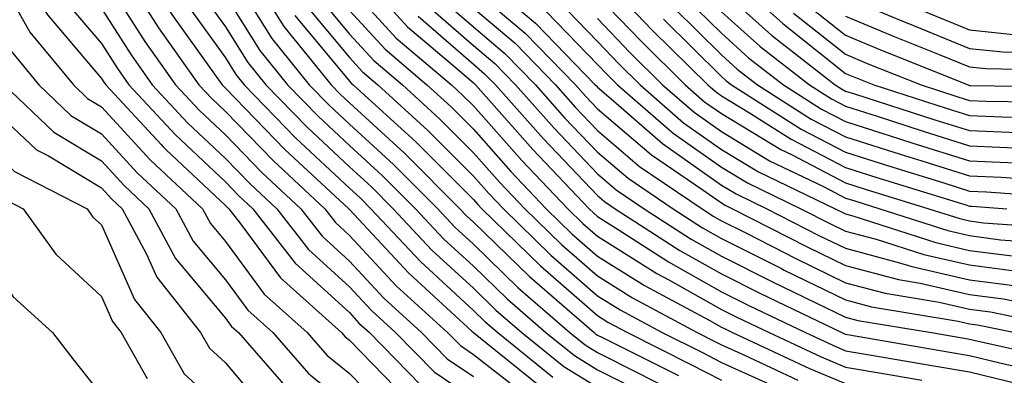
# Model space of a CAD drawing. Units: inches. Extents: x 1008083 to 1010723, y 7247738 to 7250378.
# Drawn here: x 1009321 to 1009401, y 7248368 to 7248397 of the extents above; entities that cross this region are included whole.
import ezdxf

# ---------------------------------------------------------------- set-up
doc = ezdxf.new("R2010")
doc.units = ezdxf.units.IN
doc.header["$MEASUREMENT"] = 0
doc.layers.add('Contour_10087247', color=7, linetype='Continuous', true_color=0x043127)

msp = doc.modelspace()

# ---------------------------------------------------------------- linework, layer by layer
at = {"layer": 'Contour_10087247'}
for points in [[(1009321.175, 7248425.045, 2993), (1009325.384, 7248421.92, 2993), (1009326.497, 7248420.367, 2993), (1009328.05, 7248417.047, 2993), (1009329.388, 7248413.258, 2993), (1009330.013, 7248411.92, 2993), (1009332.737, 7248407.233, 2993), (1009332.962, 7248406.832, 2993), (1009336.116, 7248401.92, 2993), (1009336.878, 7248400.748, 2993), (1009338.05, 7248399.127, 2993), (1009340.823, 7248394.693, 2993), (1009343.069, 7248391.92, 2993), (1009345.521, 7248389.391, 2993), (1009348.05, 7248387.027, 2993), (1009350.716, 7248384.586, 2993), (1009353.372, 7248381.92, 2993), (1009355.628, 7248379.498, 2993), (1009358.05, 7248377.272, 2993), (1009360.765, 7248374.635, 2993), (1009363.89, 7248371.92, 2993), (1009366.194, 7248370.065, 2993), (1009368.05, 7248368.912, 2993), (1009372.689, 7248366.559, 2993)], [(1009320.208, 7248424.078, 2992), (1009323.128, 7248421.92, 2992), (1009325.179, 7248419.049, 2992), (1009328.05, 7248412.916, 2992), (1009328.314, 7248412.184, 2992), (1009328.431, 7248411.92, 2992), (1009328.958, 7248411.012, 2992), (1009331.907, 7248405.777, 2992), (1009334.378, 7248401.92, 2992), (1009335.833, 7248399.703, 2992), (1009338.05, 7248396.608, 2992), (1009339.857, 7248393.727, 2992), (1009341.312, 7248391.92, 2992), (1009344.632, 7248388.502, 2992), (1009348.05, 7248385.309, 2992), (1009349.818, 7248383.688, 2992), (1009351.585, 7248381.92, 2992), (1009354.7, 7248378.57, 2992), (1009358.05, 7248375.494, 2992), (1009359.857, 7248373.727, 2992), (1009361.946, 7248371.92, 2992), (1009365.325, 7248369.195, 2992), (1009368.05, 7248367.506, 2992)], [(1009279.066, 7248422.936, 2980), (1009279.681, 7248421.92, 2980), (1009283.636, 7248417.506, 2980), (1009288.05, 7248413.922, 2980), (1009289.095, 7248412.965, 2980), (1009290.179, 7248411.92, 2980), (1009293.577, 7248407.447, 2980), (1009298.05, 7248402.721, 2980), (1009298.489, 7248402.36, 2980), (1009299.359, 7248401.92, 2980), (1009305.179, 7248399.049, 2980), (1009308.05, 7248397.174, 2980), (1009310.755, 7248394.625, 2980), (1009313.333, 7248391.92, 2980), (1009315.511, 7248389.381, 2980), (1009318.05, 7248387.77, 2980), (1009321.058, 7248384.928, 2980), (1009326.898, 7248381.92, 2980), (1009327.376, 7248381.246, 2980), (1009328.05, 7248380.621, 2980), (1009330.726, 7248374.596, 2980), (1009332.855, 7248371.92, 2980), (1009334.73, 7248368.6, 2980), (1009338.05, 7248365.563, 2980)], [(1009320.862, 7248421.92, 2991), (1009323.86, 7248417.731, 2991), (1009325.286, 7248414.684, 2991), (1009326.761, 7248411.92, 2991), (1009327.181, 7248411.051, 2991), (1009328.05, 7248409.684, 2991), (1009330.843, 7248404.713, 2991), (1009332.64, 7248401.92, 2991), (1009334.778, 7248398.649, 2991), (1009338.05, 7248394.098, 2991), (1009338.89, 7248392.76, 2991), (1009339.564, 7248391.92, 2991), (1009343.743, 7248387.613, 2991), (1009348.05, 7248383.59, 2991), (1009348.919, 7248382.789, 2991), (1009349.788, 7248381.92, 2991), (1009353.782, 7248377.652, 2991), (1009358.05, 7248373.707, 2991), (1009358.958, 7248372.828, 2991), (1009360.003, 7248371.92, 2991), (1009364.456, 7248368.326, 2991)], [(1009278.05, 7248419.244, 2979), (1009281.478, 7248415.348, 2979), (1009285.853, 7248411.92, 2979), (1009286.829, 7248410.699, 2979), (1009288.05, 7248409.567, 2979), (1009291.282, 7248405.152, 2979), (1009294.329, 7248401.92, 2979), (1009296.38, 7248400.25, 2979), (1009298.05, 7248399.332, 2979), (1009302.874, 7248396.744, 2979), (1009304.017, 7248395.953, 2979), (1009308.05, 7248393.326, 2979), (1009308.773, 7248392.643, 2979), (1009309.466, 7248391.92, 2979), (1009313.421, 7248387.291, 2979), (1009318.05, 7248384.361, 2979), (1009319.31, 7248383.18, 2979), (1009321.751, 7248381.92, 2979), (1009324.378, 7248378.248, 2979), (1009328.05, 7248374.83, 2979), (1009328.948, 7248372.818, 2979), (1009329.651, 7248371.92, 2979), (1009331.751, 7248368.219, 2979)], [(1009318.05, 7248419.986, 2989), (1009321.517, 7248415.387, 2989), (1009323.382, 7248411.92, 2989), (1009324.896, 7248408.766, 2989), (1009328.05, 7248403.795, 2989), (1009328.724, 7248402.594, 2989), (1009329.163, 7248401.92, 2989), (1009331.263, 7248398.707, 2989), (1009332.659, 7248396.529, 2989), (1009335.921, 7248391.92, 2989), (1009336.946, 7248390.817, 2989), (1009338.05, 7248389.772, 2989), (1009341.917, 7248385.787, 2989), (1009346.058, 7248381.92, 2989), (1009346.927, 7248380.797, 2989), (1009348.05, 7248379.772, 2989), (1009351.829, 7248375.699, 2989), (1009355.96, 7248371.92, 2989), (1009356.995, 7248370.865, 2989), (1009358.05, 7248370.143, 2989), (1009362.669, 7248366.539, 2989)], [(1009319.993, 7248419.977, 2990), (1009322.62, 7248416.49, 2990), (1009325.071, 7248411.92, 2990), (1009326.038, 7248409.908, 2990), (1009328.05, 7248406.744, 2990), (1009329.788, 7248403.658, 2990), (1009330.901, 7248401.92, 2990), (1009333.724, 7248397.594, 2990), (1009337.181, 7248392.789, 2990), (1009337.796, 7248391.92, 2990), (1009337.913, 7248391.783, 2990), (1009338.05, 7248391.666, 2990), (1009342.845, 7248386.715, 2990), (1009347.991, 7248381.92, 2990), (1009348.011, 7248381.881, 2990), (1009348.05, 7248381.852, 2990), (1009352.835, 7248376.705, 2990), (1009357.933, 7248372.037, 2990), (1009358.06, 7248371.92, 2990), (1009363.587, 7248367.457, 2990)], [(1009320.423, 7248414.293, 2988), (1009321.683, 7248411.92, 2988), (1009323.753, 7248407.623, 2988), (1009326.194, 7248403.776, 2988), (1009327.298, 7248401.92, 2988), (1009327.581, 7248401.451, 2988), (1009328.05, 7248400.904, 2988), (1009331.556, 7248395.426, 2988), (1009334.036, 7248391.92, 2988), (1009335.97, 7248389.84, 2988), (1009338.05, 7248387.877, 2988), (1009340.98, 7248384.85, 2988), (1009344.124, 7248381.92, 2988), (1009345.843, 7248379.713, 2988), (1009348.05, 7248377.692, 2988), (1009350.833, 7248374.703, 2988), (1009353.87, 7248371.92, 2988), (1009355.931, 7248369.801, 2988), (1009358.05, 7248368.365, 2988)], [(1009279.202, 7248413.072, 2978), (1009280.677, 7248411.92, 2978), (1009283.948, 7248407.818, 2978), (1009288.05, 7248404.01, 2978), (1009288.939, 7248402.809, 2978), (1009289.769, 7248401.92, 2978), (1009294.319, 7248398.19, 2978), (1009298.05, 7248396.149, 2978), (1009300.804, 7248394.674, 2978), (1009304.818, 7248391.92, 2978), (1009306.116, 7248389.986, 2978), (1009308.05, 7248387.623, 2978), (1009310.579, 7248384.449, 2978), (1009315.54, 7248381.92, 2978), (1009316.741, 7248380.611, 2978), (1009318.05, 7248379.235, 2978), (1009320.941, 7248374.811, 2978), (1009324.114, 7248371.92, 2978), (1009325.833, 7248369.703, 2978), (1009328.05, 7248366.861, 2978)], [(1009319.993, 7248411.92, 2987), (1009321.79, 7248408.18, 2987), (1009322.542, 7248406.412, 2987), (1009325.208, 7248401.92, 2987), (1009326.292, 7248400.162, 2987), (1009328.05, 7248398.082, 2987), (1009330.462, 7248394.332, 2987), (1009332.161, 7248391.92, 2987), (1009334.993, 7248388.863, 2987), (1009338.05, 7248385.983, 2987), (1009340.052, 7248383.922, 2987), (1009342.191, 7248381.92, 2987), (1009344.749, 7248378.619, 2987), (1009348.05, 7248375.611, 2987), (1009349.827, 7248373.697, 2987), (1009351.771, 7248371.92, 2987), (1009354.876, 7248368.746, 2987), (1009358.05, 7248366.588, 2987)], [(1009321.234, 7248405.104, 2986), (1009323.128, 7248401.92, 2986), (1009325.003, 7248398.873, 2986), (1009328.05, 7248395.27, 2986), (1009329.359, 7248393.229, 2986), (1009330.276, 7248391.92, 2986), (1009334.017, 7248387.887, 2986), (1009338.05, 7248384.088, 2986), (1009339.114, 7248382.985, 2986), (1009340.257, 7248381.92, 2986), (1009343.665, 7248377.535, 2986), (1009348.05, 7248373.531, 2986), (1009348.821, 7248372.692, 2986), (1009349.671, 7248371.92, 2986), (1009353.812, 7248367.682, 2986)], [(1009321.038, 7248401.92, 2985), (1009323.704, 7248397.574, 2985), (1009328.05, 7248392.447, 2985), (1009328.255, 7248392.125, 2985), (1009328.401, 7248391.92, 2985), (1009332.864, 7248387.106, 2985), (1009333.04, 7248386.91, 2985), (1009333.284, 7248386.686, 2985), (1009338.05, 7248382.193, 2985), (1009338.323, 7248381.92, 2985), (1009339.29, 7248380.68, 2985), (1009342.484, 7248376.354, 2985), (1009347.415, 7248371.92, 2985), (1009347.718, 7248371.588, 2985), (1009348.05, 7248371.315, 2985), (1009352.679, 7248366.549, 2985)], [(1009338.05, 7248401.637, 2994), (1009341.79, 7248395.66, 2994), (1009344.818, 7248391.92, 2994), (1009346.409, 7248390.279, 2994), (1009348.05, 7248388.746, 2994), (1009351.614, 7248385.485, 2994), (1009355.169, 7248381.92, 2994), (1009356.556, 7248380.426, 2994), (1009358.05, 7248379.059, 2994), (1009361.663, 7248375.533, 2994), (1009365.833, 7248371.92, 2994), (1009367.054, 7248370.924, 2994), (1009368.05, 7248370.318, 2994), (1009371.302, 7248368.668, 2994), (1009373.626, 7248367.496, 2994)], [(1009348.05, 7248401.735, 3001), (1009352.737, 7248396.608, 3001), (1009356.888, 7248393.082, 3001), (1009358.05, 7248392.076, 3001), (1009358.138, 7248392.008, 3001), (1009358.216, 7248391.92, 3001), (1009359.505, 7248390.465, 3001), (1009362.825, 7248386.695, 3001), (1009367.376, 7248381.92, 3001), (1009367.718, 7248381.588, 3001), (1009368.05, 7248381.295, 3001), (1009369.73, 7248380.24, 3001), (1009373.763, 7248377.633, 3001), (1009378.05, 7248375.221, 3001), (1009380.247, 7248374.117, 3001), (1009384.818, 7248371.92, 3001), (1009387.025, 7248370.895, 3001), (1009388.05, 7248370.455, 3001), (1009389.808, 7248370.162, 3001), (1009395.335, 7248369.205, 3001), (1009398.05, 7248368.756, 3001), (1009402.239, 7248367.731, 3001)], [(1009358.05, 7248401.139, 3007), (1009363.04, 7248396.91, 3007), (1009367.874, 7248391.92, 3007), (1009367.962, 7248391.832, 3007), (1009368.05, 7248391.735, 3007), (1009369.349, 7248390.621, 3007), (1009373.304, 7248387.174, 3007), (1009378.05, 7248383.834, 3007), (1009379.241, 7248383.111, 3007), (1009381.702, 7248381.92, 3007), (1009385.901, 7248379.772, 3007), (1009388.05, 7248378.727, 3007), (1009392.405, 7248377.565, 3007), (1009393.382, 7248377.252, 3007), (1009398.05, 7248376.188, 3007), (1009401.829, 7248375.699, 3007)], [(1009368.05, 7248400.963, 3012), (1009372.464, 7248396.334, 3012), (1009376.937, 7248391.92, 3012), (1009377.532, 7248391.402, 3012), (1009378.05, 7248391.041, 3012), (1009380.296, 7248389.674, 3012), (1009383.665, 7248387.535, 3012), (1009388.05, 7248385.25, 3012), (1009390.579, 7248384.449, 3012), (1009397.747, 7248382.223, 3012), (1009398.05, 7248382.125, 3012), (1009398.245, 7248382.115, 3012), (1009401.038, 7248381.92, 3012)], [(1009378.05, 7248401.315, 3018), (1009382.991, 7248396.861, 3018), (1009383.519, 7248396.451, 3018), (1009388.05, 7248392.848, 3018), (1009388.704, 7248392.574, 3018), (1009390.335, 7248391.92, 3018), (1009396.165, 7248390.035, 3018), (1009398.05, 7248389.449, 3018), (1009400.638, 7248389.332, 3018), (1009405.384, 7248389.254, 3018)], [(1009320.394, 7248399.576, 2984), (1009322.298, 7248396.168, 2984), (1009325.794, 7248391.92, 2984), (1009326.946, 7248390.817, 2984), (1009328.05, 7248390.152, 2984), (1009331.995, 7248385.865, 2984), (1009336.204, 7248381.92, 2984), (1009336.849, 7248380.719, 2984), (1009338.05, 7248379.274, 2984), (1009341.165, 7248375.035, 2984), (1009344.642, 7248371.92, 2984), (1009346.234, 7248370.104, 2984), (1009348.05, 7248368.619, 2984), (1009351.36, 7248365.231, 2984)], [(1009348.05, 7248399.83, 3000), (1009351.829, 7248395.699, 3000), (1009356.273, 7248391.92, 3000), (1009357.2, 7248391.07, 3000), (1009358.05, 7248390.221, 3000), (1009361.946, 7248385.817, 3000), (1009365.648, 7248381.92, 3000), (1009366.859, 7248380.729, 3000), (1009368.05, 7248379.693, 3000), (1009372.825, 7248376.695, 3000), (1009373.792, 7248376.178, 3000), (1009378.05, 7248373.785, 3000), (1009379.29, 7248373.16, 3000), (1009381.878, 7248371.92, 3000), (1009386.087, 7248369.957, 3000), (1009388.05, 7248369.127, 3000), (1009391.409, 7248368.561, 3000), (1009394.212, 7248368.082, 3000)], [(1009358.05, 7248399.625, 3006), (1009362.22, 7248396.09, 3006), (1009366.273, 7248391.92, 3006), (1009367.103, 7248390.973, 3006), (1009368.05, 7248389.986, 3006), (1009372.396, 7248386.266, 3006), (1009376.458, 7248383.512, 3006), (1009378.05, 7248382.389, 3006), (1009378.343, 7248382.213, 3006), (1009378.948, 7248381.92, 3006), (1009384.964, 7248378.834, 3006), (1009388.05, 7248377.33, 3006), (1009392.327, 7248376.197, 3006), (1009394.056, 7248375.914, 3006), (1009398.05, 7248375.006, 3006), (1009400.775, 7248374.645, 3006), (1009406.507, 7248373.463, 3006)], [(1009378.05, 7248399.567, 3017), (1009382.073, 7248395.943, 3017), (1009387.22, 7248391.92, 3017), (1009387.728, 7248391.598, 3017), (1009388.05, 7248391.422, 3017), (1009388.773, 7248391.197, 3017), (1009395.237, 7248389.108, 3017), (1009398.05, 7248388.229, 3017), (1009401.907, 7248388.063, 3017)], [(1009345.384, 7248399.254, 2998), (1009348.05, 7248396.022, 2998), (1009350.013, 7248393.883, 2998), (1009352.318, 7248391.92, 2998), (1009355.316, 7248389.186, 2998), (1009358.05, 7248386.442, 2998), (1009360.169, 7248384.039, 2998), (1009362.191, 7248381.92, 2998), (1009365.159, 7248379.029, 2998), (1009368.05, 7248376.49, 2998), (1009370.862, 7248374.733, 2998), (1009376.097, 7248371.92, 2998), (1009377.396, 7248371.266, 2998), (1009378.05, 7248370.924, 2998), (1009379.857, 7248370.113, 2998), (1009384.212, 7248368.082, 2998)], [(1009355.208, 7248399.078, 3004), (1009358.05, 7248396.608, 3004), (1009360.589, 7248394.459, 3004), (1009363.05, 7248391.92, 3004), (1009365.394, 7248389.264, 3004), (1009368.05, 7248386.481, 3004), (1009370.511, 7248384.381, 3004), (1009374.144, 7248381.92, 3004), (1009376.517, 7248380.387, 3004), (1009378.05, 7248379.518, 3004), (1009382.884, 7248377.086, 3004), (1009383.099, 7248376.969, 3004), (1009388.05, 7248374.557, 3004), (1009390.14, 7248374.01, 3004), (1009397.132, 7248372.838, 3004), (1009398.05, 7248372.633, 3004), (1009398.685, 7248372.555, 3004), (1009401.722, 7248371.92, 3004)], [(1009364.857, 7248398.727, 3009), (1009368.05, 7248395.416, 3009), (1009369.759, 7248393.629, 3009), (1009371.487, 7248391.92, 3009), (1009374.993, 7248388.863, 3009), (1009378.05, 7248386.715, 3009), (1009381.028, 7248384.899, 3009), (1009387.21, 7248381.92, 3009), (1009387.767, 7248381.637, 3009), (1009388.05, 7248381.5, 3009), (1009388.626, 7248381.344, 3009), (1009395.316, 7248379.186, 3009), (1009398.05, 7248378.561, 3009), (1009401.907, 7248378.063, 3009)], [(1009368.05, 7248399.117, 3011), (1009371.566, 7248395.436, 3011), (1009375.12, 7248391.92, 3011), (1009376.683, 7248390.553, 3011), (1009378.05, 7248389.596, 3011), (1009382.825, 7248386.695, 3011), (1009383.685, 7248386.285, 3011), (1009388.05, 7248384.02, 3011), (1009389.642, 7248383.512, 3011), (1009394.769, 7248381.92, 3011), (1009397.249, 7248381.119, 3011), (1009398.05, 7248380.934, 3011), (1009399.183, 7248380.787, 3011), (1009406.4, 7248380.27, 3011)], [(1009375.11, 7248398.981, 3015), (1009378.05, 7248396.08, 3015), (1009380.237, 7248394.108, 3015), (1009383.04, 7248391.92, 3015), (1009386.097, 7248389.967, 3015), (1009388.05, 7248388.961, 3015), (1009392.396, 7248387.574, 3015), (1009393.382, 7248387.252, 3015), (1009398.05, 7248385.787, 3015), (1009401.761, 7248385.631, 3015)], [(1009384.71, 7248398.58, 3020), (1009388.05, 7248395.924, 3020), (1009390.872, 7248394.742, 3020), (1009397.933, 7248391.92, 3020), (1009398.05, 7248391.881, 3020), (1009398.089, 7248391.881, 3020), (1009407.855, 7248391.725, 3020)], [(1009388.05, 7248399.01, 3022), (1009393.04, 7248396.91, 3022), (1009393.079, 7248396.891, 3022), (1009398.05, 7248394.86, 3022), (1009400.716, 7248394.586, 3022), (1009405.472, 7248394.498, 3022)], [(1009341.8, 7248398.17, 2995), (1009342.767, 7248396.637, 2995), (1009346.566, 7248391.92, 2995), (1009347.298, 7248391.168, 2995), (1009348.05, 7248390.465, 2995), (1009352.513, 7248386.383, 2995), (1009356.956, 7248381.92, 2995), (1009357.484, 7248381.354, 2995), (1009358.05, 7248380.836, 2995), (1009362.571, 7248376.442, 2995), (1009367.776, 7248371.92, 2995), (1009367.923, 7248371.793, 2995), (1009368.05, 7248371.725, 2995), (1009368.45, 7248371.52, 2995), (1009374.573, 7248368.443, 2995)], [(1009344.515, 7248398.385, 2997), (1009348.05, 7248394.117, 2997), (1009349.105, 7248392.975, 2997), (1009350.335, 7248391.92, 2997), (1009354.378, 7248388.248, 2997), (1009358.05, 7248384.557, 2997), (1009359.28, 7248383.151, 2997), (1009360.462, 7248381.92, 2997), (1009364.3, 7248378.17, 2997), (1009368.05, 7248374.889, 2997), (1009369.876, 7248373.746, 2997), (1009373.275, 7248371.92, 2997), (1009376.458, 7248370.328, 2997), (1009378.05, 7248369.498, 2997), (1009382.444, 7248367.526, 2997)], [(1009348.05, 7248397.926, 2999), (1009350.921, 7248394.791, 2999), (1009354.29, 7248391.92, 2999), (1009356.263, 7248390.133, 2999), (1009358.05, 7248388.336, 2999), (1009361.058, 7248384.928, 2999), (1009363.919, 7248381.92, 2999), (1009366.009, 7248379.879, 2999), (1009368.05, 7248378.092, 2999), (1009371.849, 7248375.719, 2999), (1009377.054, 7248372.916, 2999), (1009378.05, 7248372.36, 2999), (1009378.343, 7248372.213, 2999), (1009378.948, 7248371.92, 2999), (1009385.15, 7248369.02, 2999), (1009388.05, 7248367.799, 2999)], [(1009354.398, 7248398.268, 3003), (1009358.05, 7248395.094, 3003), (1009359.769, 7248393.639, 3003), (1009361.439, 7248391.92, 3003), (1009364.544, 7248388.414, 3003), (1009368.05, 7248384.733, 3003), (1009369.564, 7248383.434, 3003), (1009371.8, 7248381.92, 3003), (1009375.599, 7248379.469, 3003), (1009378.05, 7248378.082, 3003), (1009382.151, 7248376.022, 3003), (1009385.609, 7248374.361, 3003), (1009388.05, 7248373.17, 3003), (1009389.036, 7248372.906, 3003), (1009394.984, 7248371.92, 3003), (1009397.601, 7248371.471, 3003), (1009398.05, 7248371.393, 3003), (1009398.743, 7248371.227, 3003), (1009405.784, 7248369.654, 3003)], [(1009358.05, 7248398.121, 3005), (1009361.409, 7248395.279, 3005), (1009364.661, 7248391.92, 3005), (1009366.253, 7248390.123, 3005), (1009368.05, 7248388.238, 3005), (1009371.448, 7248385.318, 3005), (1009376.478, 7248381.92, 3005), (1009377.435, 7248381.305, 3005), (1009378.05, 7248380.953, 3005), (1009380.003, 7248379.967, 3005), (1009384.036, 7248377.906, 3005), (1009388.05, 7248375.943, 3005), (1009391.234, 7248375.104, 3005), (1009395.589, 7248374.381, 3005), (1009398.05, 7248373.815, 3005), (1009399.73, 7248373.6, 3005), (1009407.835, 7248371.92, 3005)], [(1009363.948, 7248397.818, 3008), (1009368.05, 7248393.57, 3008), (1009368.86, 7248392.731, 3008), (1009369.671, 7248391.92, 3008), (1009374.153, 7248388.024, 3008), (1009378.05, 7248385.27, 3008), (1009380.14, 7248384.01, 3008), (1009384.456, 7248381.92, 3008), (1009386.839, 7248380.709, 3008), (1009388.05, 7248380.113, 3008), (1009390.511, 7248379.459, 3008), (1009394.349, 7248378.219, 3008), (1009398.05, 7248377.379, 3008), (1009402.874, 7248376.744, 3008)], [(1009374.232, 7248398.102, 3014), (1009378.05, 7248394.342, 3014), (1009379.319, 7248393.19, 3014), (1009380.95, 7248391.92, 3014), (1009385.286, 7248389.156, 3014), (1009388.05, 7248387.721, 3014), (1009392.454, 7248386.324, 3014), (1009394.193, 7248385.777, 3014), (1009398.05, 7248384.567, 3014), (1009400.589, 7248384.459, 3014), (1009405.892, 7248384.078, 3014)], [(1009378.05, 7248397.828, 3016), (1009381.155, 7248395.026, 3016), (1009385.13, 7248391.92, 3016), (1009386.917, 7248390.787, 3016), (1009388.05, 7248390.192, 3016), (1009390.589, 7248389.381, 3016), (1009394.31, 7248388.18, 3016), (1009398.05, 7248387.008, 3016), (1009402.923, 7248386.793, 3016)], [(1009394.095, 7248397.965, 3023), (1009398.05, 7248396.354, 3023), (1009402.064, 7248395.934, 3023)], [(1009343.655, 7248397.526, 2996), (1009348.05, 7248392.213, 2996), (1009348.187, 7248392.057, 2996), (1009348.353, 7248391.92, 2996), (1009353.431, 7248387.301, 2996), (1009358.05, 7248382.662, 2996), (1009358.401, 7248382.272, 2996), (1009358.724, 7248381.92, 2996), (1009363.45, 7248377.32, 2996), (1009368.05, 7248373.297, 2996), (1009368.89, 7248372.76, 2996), (1009370.462, 7248371.92, 2996), (1009375.511, 7248369.381, 2996), (1009378.05, 7248368.082, 2996)], [(1009353.587, 7248397.457, 3002), (1009358.05, 7248393.59, 3002), (1009358.948, 7248392.818, 3002), (1009359.827, 7248391.92, 3002), (1009363.694, 7248387.565, 3002), (1009368.05, 7248382.985, 3002), (1009368.626, 7248382.496, 3002), (1009369.466, 7248381.92, 3002), (1009374.681, 7248378.551, 3002), (1009378.05, 7248376.656, 3002), (1009381.194, 7248375.065, 3002), (1009387.757, 7248371.92, 3002), (1009387.962, 7248371.832, 3002), (1009388.05, 7248371.793, 3002), (1009388.206, 7248371.764, 3002), (1009396.468, 7248370.338, 3002), (1009398.05, 7248370.074, 3002), (1009400.491, 7248369.479, 3002), (1009404.671, 7248368.541, 3002)], [(1009368.05, 7248397.272, 3010), (1009370.657, 7248394.527, 3010), (1009373.304, 7248391.92, 3010), (1009375.843, 7248389.713, 3010), (1009378.05, 7248388.151, 3010), (1009381.927, 7248385.797, 3010), (1009386.263, 7248383.707, 3010), (1009388.05, 7248382.779, 3010), (1009388.704, 7248382.574, 3010), (1009390.804, 7248381.92, 3010), (1009396.282, 7248380.152, 3010), (1009398.05, 7248379.752, 3010), (1009400.55, 7248379.42, 3010), (1009405.218, 7248379.088, 3010)], [(1009373.362, 7248397.233, 3013), (1009378.05, 7248392.594, 3013), (1009378.401, 7248392.272, 3013), (1009378.86, 7248391.92, 3013), (1009384.476, 7248388.346, 3013), (1009388.05, 7248386.49, 3013), (1009391.517, 7248385.387, 3013), (1009395.97, 7248384, 3013), (1009398.05, 7248383.346, 3013), (1009399.417, 7248383.287, 3013), (1009407.239, 7248382.731, 3013)], [(1009383.851, 7248397.721, 3019), (1009388.05, 7248394.391, 3019), (1009389.788, 7248393.658, 3019), (1009394.134, 7248391.92, 3019), (1009397.093, 7248390.963, 3019), (1009398.05, 7248390.66, 3019), (1009399.359, 7248390.611, 3019), (1009406.614, 7248390.485, 3019)], [(1009388.05, 7248397.467, 3021), (1009391.956, 7248395.826, 3021), (1009395.599, 7248394.371, 3021), (1009398.05, 7248393.365, 3021), (1009399.359, 7248393.229, 3021), (1009406.878, 7248393.092, 3021)], [(1009320.775, 7248394.645, 2983), (1009323.011, 7248391.92, 2983), (1009325.589, 7248389.459, 2983), (1009328.05, 7248387.975, 2983), (1009330.95, 7248384.82, 2983), (1009334.046, 7248381.92, 2983), (1009335.443, 7248379.313, 2983), (1009338.05, 7248376.178, 2983), (1009339.857, 7248373.727, 2983), (1009341.868, 7248371.92, 2983), (1009344.749, 7248368.619, 2983), (1009348.05, 7248365.934, 2983)], [(1009320.228, 7248391.92, 2982), (1009324.232, 7248388.102, 2982), (1009328.05, 7248385.787, 2982), (1009329.905, 7248383.776, 2982), (1009331.888, 7248381.92, 2982), (1009334.036, 7248377.906, 2982), (1009338.05, 7248373.082, 2982), (1009338.548, 7248372.418, 2982), (1009339.095, 7248371.92, 2982), (1009343.265, 7248367.135, 2982)], [(1009318.05, 7248391.178, 2981), (1009322.816, 7248386.686, 2981), (1009323.782, 7248386.188, 2981), (1009328.05, 7248383.61, 2981), (1009328.86, 7248382.731, 2981), (1009329.73, 7248381.92, 2981), (1009331.653, 7248378.317, 2981), (1009332.513, 7248376.383, 2981), (1009336.058, 7248371.92, 2981), (1009336.78, 7248370.651, 2981), (1009338.05, 7248369.479, 2981), (1009341.507, 7248365.377, 2981)]]:
    msp.add_polyline3d(points, dxfattribs=at)

doc.saveas('drawing.dxf')
